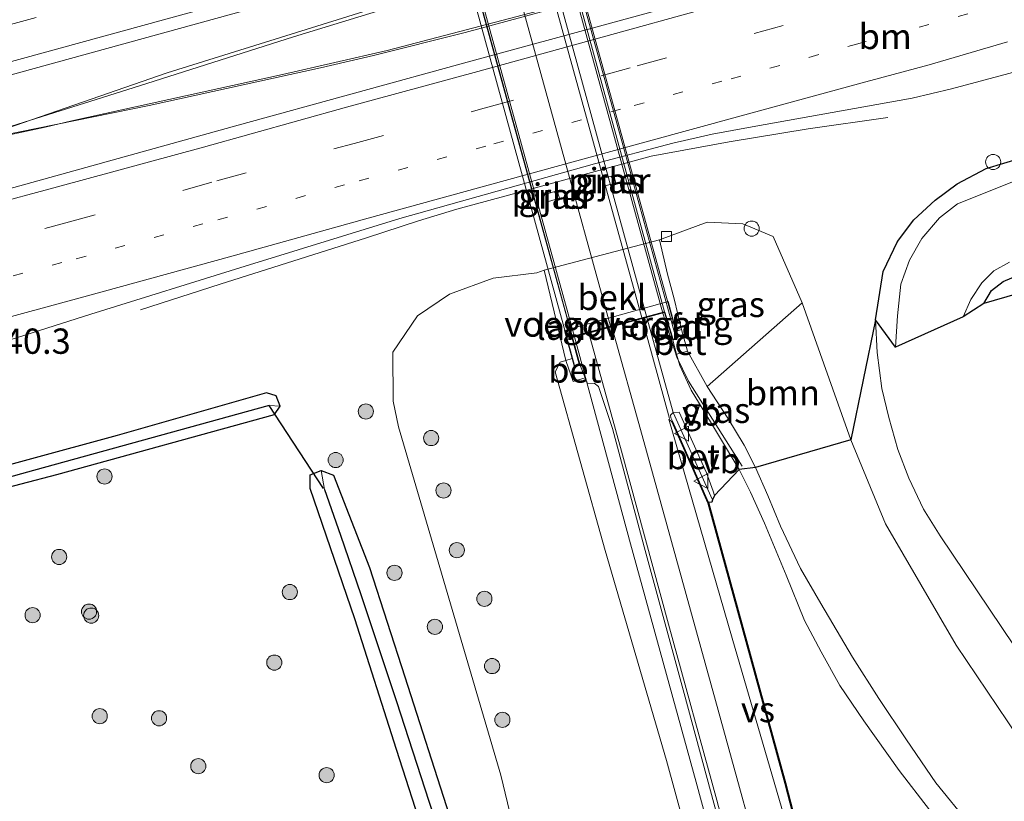
# Model space of a CAD drawing. Units: metres. Extents: x 179999 to 190006, y 550000 to 556250.
# Drawn here: x 187434 to 187531, y 553022 to 553100 of the extents above; entities that cross this region are included whole.
import ezdxf
from ezdxf.enums import TextEntityAlignment as Align

# ---------------------------------------------------------------- set-up
doc = ezdxf.new("R2010")
doc.units = ezdxf.units.M
doc.linetypes.add('VW-1-3_STREEP', pattern=[4, 1, -3])
doc.linetypes.add('VW-3-9_STREEP', pattern=[12, 3, -9])
doc.layers.get('0').update_dxf_attribs({"lineweight": 25})
for name, color, linetype, lineweight in [('B-ME-AL-OVERIG-S-B1', 7, 'Continuous', 18), ('B-ME-AM-KILOMETR-S-B1', 7, 'Continuous', 18), ('B-ME-BV-GELEIDECONSTRUCTIE-GELEIDERAIL-L-B1', 213, 'BV-GELEIDERAIL', 18), ('B-ME-BV-GELEIDECONSTRUCTIE-GELEIDERAIL-L-B2', 213, 'BV-GELEIDERAIL', 18), ('B-ME-GR-BOOM-GV-B6', 93, 'Continuous', 18), ('B-ME-GR-BOOM-S-B1', 93, 'Continuous', 18), ('B-ME-GW-INSTEEKWATERGANG-L-B1', 10, 'Continuous', 25), ('B-ME-GW-KRUINLIJN-L-B1', 93, 'Continuous', 18), ('B-ME-GW-TEENLIJN-L-B1', 93, 'Continuous', 18), ('B-ME-GW-WATERGANG-GREPPEL-L-B1', 10, 'Continuous', 25), ('B-ME-IE-GRASLAND-GV-B6', 93, 'Continuous', 18), ('B-ME-IE-GRONDWERKLIJN-GROND_INGERICHT-GV-B6', 253, 'Continuous', 18), ('B-ME-IE-TERMINAL-L-B1', 8, 'Continuous', 18), ('B-ME-KG-KADASTRAAL-OPNAMEDTMGRENS-L-B1', 10, 'Continuous', 25), ('B-ME-KW-DUIKER-L-B1', 10, 'Continuous', 25), ('B-ME-KW-LANDHOOFD-GV-B6', 173, 'Continuous', 18), ('B-ME-KW-LEUNING-L-B2', 8, 'Continuous', 18), ('B-ME-KW-PIJLER-GV-B6', 173, 'Continuous', 18), ('B-ME-KW-VIADUCT-GV-B7', 173, 'Continuous', 18), ('B-ME-KW-VOEGOVERGANG-L-B2', 8, 'Continuous', 18), ('B-ME-OB-BEKLEDING-GV-B6', 253, 'Continuous', 18), ('B-ME-OG-WATER-GV-B6', 153, 'Continuous', 18), ('B-ME-VH-VERH_SOORT-BETON-OVERIG-GV-B6', 8, 'IE-TERREINAFSCHEIDING-NATUURLIJK-HOUTWAL', 18), ('B-ME-VH-VERH_SOORT-BITUMEN-GV-B6', 8, 'IE-TERREINAFSCHEIDING-NATUURLIJK-HOUTWAL', 18), ('B-ME-VH-VERH_SOORT-BITUMEN-GV-B7', 8, 'IE-TERREINAFSCHEIDING-NATUURLIJK-HOUTWAL', 18), ('B-ME-VV-KOLK-S-B1', 8, 'Continuous', 18), ('B-ME-VW-MARKERING-13STREEP-045-L-B1', 255, 'VW-1-3_STREEP', 18), ('B-ME-VW-MARKERING-39STREEP-015-L-B1', 255, 'VW-3-9_STREEP', 18), ('B-ME-VW-MARKERING-STREEP-015-L-B1', 7, 'Continuous', 18), ('B-ME-VW-MARKERING-STREEP-015-L-B2', 7, 'Continuous', 18), ('B-ME-VW-MARKERING-VERDRIJFSTRP-GV-B6', 7, 'Continuous', 18), ('B-ME-VW-MEUBILAIR_WEGMEUBILAIR-VERKEERSBORD-S-B1', 8, 'Continuous', 18)]:
    doc.layers.add(name, color=color, linetype=linetype, lineweight=lineweight)
doc.styles.add('NLCS-ISO', font='NLCS-ISO.TTF')
doc.linetypes.add('BV-GELEIDERAIL', pattern='A,10,-3,[108,NLCS.SHX,S=1,R=0,X=0,Y=0],-3', length=16)
doc.linetypes.add('IE-TERREINAFSCHEIDING-NATUURLIJK-HOUTWAL', pattern='A,7,-1.5,[67,NLCS.SHX,S=0.75,R=45,X=0,Y=0],-1.5,7,-1.5,[70,NLCS.SHX,S=0.75,R=0,X=0,Y=0],-1.5', length=20)

# ---------------------------------------------------------------- blocks, each defined once
blk = doc.blocks.new('verkeersbord')
for p, q in [((0, 0.75), (-0.75, -0.625)), ((0.75, -0.625), (0, 0.75)), ((-0.75, -0.625), (0.75, -0.625))]:
    blk.add_line(p, q)
blk = doc.blocks.new('dtb')
blk.add_circle((0, 0), 0.75)
blk = doc.blocks.new('boom')
blk.add_hatch(color=256).paths.add_polyline_path([(-0.75, 0, 1), (0.75, 0, 1)])
blk.add_circle((0, 0), 0.75)
blk = doc.blocks.new('kolk')
blk.add_lwpolyline([(-0.5, -0.5), (0.5, -0.5), (0.5, 0.5), (-0.5, 0.5)], close=True)

msp = doc.modelspace()

# ---------------------------------------------------------------- linework, layer by layer
at = {"layer": 'B-ME-BV-GELEIDECONSTRUCTIE-GELEIDERAIL-L-B1'}
for points in [[(187428.0515, 553087.45, 0.4825), (187448.165, 553094.399, 0.527), (187466.031, 553099.988, 0.517), (187473.629, 553102.406, 0.53), (187477.722, 553103.561, 0.5), (187488.919, 553106.702, 0.45), (187495.969, 553108.523, 0.547), (187522.08, 553114.546, 0.55), (187540.177, 553118.592, 0.583), (187576.139, 553128.511, 0.577), (187618.545, 553140.164, 0.647), (187660.916, 553151.728, 0.667), (187706.038, 553163.983, 0.667), (187747.057, 553175.312, 0.72)], [(187428.0515, 553087.45, 0.4825), (187446.384, 553091.172, 0.537), (187463.324, 553094.921, 0.537), (187468.568, 553096.117, 0.553), (187477.638, 553098.401, 0.48), (187490.425, 553101.892, 0.423), (187495.999, 553103.556, 0.527), (187517.484, 553110.461, 0.553), (187540.366, 553117.908, 0.583), (187576.327, 553127.826, 0.577), (187618.733, 553139.479, 0.647), (187661.103, 553151.043, 0.667), (187706.226, 553163.298, 0.667), (187747.202, 553174.616, 0.72)], [(187424.4002, 553086.5246, 0.486), (187432.144, 553088.943, 0.46), (187445.411, 553093.122, 0.53), (187460.66, 553097.976, 0.52), (187473.377, 553101.9, 0.51), (187493.844, 553107.616, 0.5), (187509.408, 553111.245, 0.51), (187527.547, 553115.363, 0.502), (187540.374, 553118.0935, 0.48)], [(187533.085, 553115.523, 0.473), (187520.89, 553111.711, 0.541), (187508.192, 553107.646, 0.519), (187498.033, 553104.368, 0.505), (187490.461, 553102.047, 0.558), (187469.934, 553096.636, 0.491), (187459.566, 553094.253, 0.515), (187438.713, 553089.668, 0.521), (187436.092, 553089.039, 0.486), (187424.4002, 553086.5246, 0.486), (187401.931, 553080.355, 0.5019), (187381.873, 553074.793, 0.5124), (187376.5266, 553073.3105, 0.5152)], [(187453.402, 553073.519, 0.158), (187467.895, 553078.099, 0.174), (187473.017, 553079.783, 0.167), (187476.809, 553080.924, 0.16), (187483.157, 553082.647, 0.211), (187496.041, 553086.163, 0.226), (187503.776, 553087.596, 0.157), (187511.567, 553088.876, 0.164), (187519.46, 553090.001, 0.128)], [(187495.627, 553070.219, 5.035), (187498.235, 553060.816, 5.092), (187502.106, 553052.166, 5.175)], [(187505.056, 553055.498, 5.03), (187499.737, 553063.896, 5.135), (187498.595, 553066.269, 5.136), (187497.202, 553070.642, 5.136)], [(187502.725, 553015.953, 5.387), (187500.506, 553024.234, 5.547), (187494.012, 553047.817, 5.827), (187488.465, 553068.293, 5.95)]]:
    msp.add_polyline3d(points, dxfattribs=at)
at = {"layer": 'B-ME-BV-GELEIDECONSTRUCTIE-GELEIDERAIL-L-B2'}
for p, q in [((187478.911, 553137.17, 5.977), (187497.202, 553070.642, 5.99)), ((187495.627, 553070.219, 5.035), (187477.371, 553136.747, 5.109)), ((187488.465, 553068.293, 5.95), (187470.146, 553134.763, 5.93))]:
    msp.add_line(p, q, dxfattribs=at)
at = {"layer": 'B-ME-GR-BOOM-GV-B6'}
msp.add_polyline3d([(187501.592, 553063.376, 5.106), (187510.979, 553071.67, -0.97), (187515.794, 553058.113, -1.674), (187506.383, 553055.385, 4.972), (187505.262, 553057.569, 5.034), (187503.635, 553060.258, 5.079), (187501.592, 553063.376, 5.106)], dxfattribs=at)
at = {"layer": 'B-ME-GW-INSTEEKWATERGANG-L-B1'}
for points in [[(187518.228, 553069.989, -1.439), (187518.984, 553074.761, -1.484), (187520.408, 553077.733, -1.45), (187522.037, 553079.873, -1.419), (187524.147, 553081.802, -1.38), (187526.308, 553083.421, -1.267), (187529.194, 553084.963, -1.148), (187534.445, 553086.524, -1.013), (187544.022, 553089.286, -1.147), (187557.438, 553093.019, -1.203), (187569.079, 553096.227, -1.187), (187581.745, 553099.46, -1.203), (187596.102, 553103.498, -1.27), (187604.008, 553105.475, -1.307), (187610.669, 553107.12, -1.46), (187617.715, 553109.514, -1.36), (187631.266, 553114.178, -1.353), (187643.988, 553118.676, -1.4), (187657.364, 553123.383, -1.427), (187674.755, 553128.772, -1.33), (187693.409, 553133.964, -1.29), (187715.502, 553140.031, -1.193), (187738.587, 553146.276, -1.163), (187752.32, 553150.031, -1.197)], [(187528.97, 553071.579, -1.627), (187529.719, 553072.866, -1.617), (187530.887, 553073.771, -1.617), (187532.591, 553074.508, -1.617), (187537.703, 553075.95, -1.573), (187554.371, 553080.28, -1.446), (187572.611, 553085.437, -1.427), (187594.285, 553091.206, -1.505), (187604.531, 553094.118, -1.513), (187626.405, 553100.98, -1.651), (187650.025, 553108.647, -1.786), (187667.62, 553114.636, -1.844), (187670.214, 553114.674, -1.844), (187671.661, 553115.91, -1.467), (187676.877, 553117.598, -1.662), (187698.985, 553123.505, -1.661), (187719.685, 553129.116, -1.624), (187743.082, 553135.041, -1.52), (187750.032, 553137.752, -1.37), (187754.671, 553138.738, -1.396)], [(187381.375, 553039.476, -1.35), (187397.567, 553044.041, -1.207), (187419.579, 553050.044, -1.233), (187437.245, 553054.689, -1.22), (187458.784, 553060.628, -1.113), (187459.354, 553061.453, -1.073), (187458.953, 553062.466, -1.083), (187457.975, 553062.768, -1.093), (187443.22, 553058.55, -1.113), (187425.855, 553053.827, -1.177), (187412.061, 553050.107, -1.183), (187396.819, 553046.074, -1.11), (187387.773, 553043.794, -1.133), (187380.863, 553041.813, -1.162)], [(187476.441, 553010.054, -0.99), (187470.835, 553027.478, -1.057), (187466.721, 553040.409, -1.123), (187462.294, 553053.29, -1.15), (187462.297, 553054.627, -1.107), (187463.401, 553055.071, -1.017), (187464.622, 553054.616, -1.013), (187468.192, 553045.485, -0.993), (187471.674, 553034.654, -0.967), (187476.072, 553021.005, -0.957)]]:
    msp.add_polyline3d(points, dxfattribs=at)
at = {"layer": 'B-ME-GW-KRUINLIJN-L-B1'}
msp.add_line((187499.036, 553069.037, 5.163), (187498.531, 553068.863, 5.163), dxfattribs=at)
for points in [[(187488.214, 553066.169, 4.997), (187487.605, 553065.948, 4.997), (187487.04, 553065.776, 4.957), (187486.561, 553064.841, 4.903), (187491.485, 553047.173, 4.773), (187497.555, 553026.371, 4.663), (187501.751, 553011.067, 4.48), (187502.955, 553005.916, 4.367), (187503.432, 553001.437, 4.31), (187503.224, 552997.619, 4.187), (187502.097, 552993.4, 4.023), (187500.464, 552990.259, 3.927), (187497.311, 552987.521, 3.803), (187493.346, 552985.668, 3.51), (187488.719, 552984.182, 3.45), (187470.305, 552979.801, 3.503), (187445.565, 552973.565, 3.217), (187418.998, 552967.205, 2.97), (187399.99, 552962.735, 2.504)], [(187506.383, 553055.385, 4.972), (187505.262, 553057.569, 5.034), (187503.635, 553060.258, 5.079), (187501.592, 553063.376, 5.106), (187499.653, 553066.883, 5.163)]]:
    msp.add_polyline3d(points, dxfattribs=at)
at = {"layer": 'B-ME-GW-TEENLIJN-L-B1'}
for points in [[(187515.794, 553058.113, -1.674), (187510.979, 553071.67, -0.97), (187508.129, 553078.229, -0.796), (187505.127, 553079.475, -0.776), (187501.592, 553079.632, -0.806), (187496.855, 553077.887, -0.846)], [(187485.456, 553074.878, -0.756), (187484.733, 553074.64, -0.736), (187480.427, 553074.089, -0.686), (187476.079, 553072.512, -0.756), (187472.925, 553070.359, -0.766), (187470.481, 553066.771, -0.786), (187470.509, 553061.929, -0.747), (187471.061, 553059.377, -0.76), (187481.189, 553024.937, -0.597), (187485.322, 553007.693, -0.603), (187485.277, 553003.866, -0.587), (187484.188, 552999.992, -0.527), (187481.434, 552996.877, -0.53), (187475.808, 552993.822, -0.55), (187467.444, 552991.15, -0.637), (187449.512, 552986.421, -0.597), (187434.863, 552981.965, -0.59), (187418.146, 552976.819, -0.46), (187397.872, 552971.492, -0.485)]]:
    msp.add_polyline3d(points, dxfattribs=at)
at = {"layer": 'B-ME-GW-WATERGANG-GREPPEL-L-B1'}
for points in [[(187458.257, 553061.507, -1.613), (187434.937, 553055.062, -1.683), (187417.503, 553050.239, -1.933), (187397.563, 553044.894, -1.813), (187383.363, 553040.917, -1.823), (187381.218, 553040.345, -1.816)], [(187463.721, 553053.204, -1.46), (187465.301, 553048.677, -1.503), (187467.326, 553042.79, -1.457), (187470.843, 553032.226, -1.44), (187474.039, 553022.343, -1.403), (187477.959, 553010.584, -1.323), (187478.511, 553008.437, -1.287), (187478.308, 553006.145, -1.33), (187477.275, 553003.768, -1.423), (187475.612, 553001.978, -1.403), (187473.7, 553000.951, -1.477), (187466.377, 552998.725, -1.567), (187452.999, 552995.026, -1.663), (187435.048, 552989.791, -1.703), (187416.372, 552984.567, -1.623), (187400.28, 552980.159, -1.69), (187396.068, 552978.95, -1.745)]]:
    msp.add_polyline3d(points, dxfattribs=at)
at = {"layer": 'B-ME-IE-GRASLAND-GV-B6'}
for points in [[(187533.261, 553110.633, -0.198), (187525.503, 553108.501, -0.205), (187501.355, 553101.898, -0.213), (187478.206, 553095.562, -0.212), (187455.177, 553089.239, -0.175), (187428.194, 553081.762, -0.186), (187401.198, 553074.329, -0.184), (187399.655, 553073.927, -0.178), (187399.426, 553073.947, -0.173), (187398.181, 553076.882, -0.118), (187397.799, 553078.023, -0.101), (187396.491, 553081.926, -0.098), (187396.714, 553083.177, -0.129), (187397.297, 553084.415, -0.149), (187398.25, 553084.754, -0.171), (187402.094, 553085.86, -0.171), (187429.108, 553093.23, -0.164), (187463.77, 553102.779, -0.157), (187490.785, 553110.14, -0.151), (187522.58, 553118.866, -0.143), (187541.955, 553124.188, -0.136)], [(187425.335, 553065.696, -0.478), (187440.601, 553070.528, -0.464), (187455.884, 553075.292, -0.437), (187471.178, 553080.019, -0.443), (187490.435, 553085.422, -0.444), (187498.19, 553087.454, -0.446), (187502.095, 553088.345, -0.455), (187506.049, 553089.062, -0.467), (187513.961, 553090.483, -0.466), (187521.867, 553091.923, -0.493), (187525.767, 553092.828, -0.5), (187548.929, 553099.038, -0.494)], [(187520.226, 553067.259, -2.427), (187518.228, 553069.989, -1.439), (187518.984, 553074.761, -1.484), (187520.408, 553077.733, -1.45), (187522.037, 553079.873, -1.419), (187524.147, 553081.802, -1.38), (187526.308, 553083.421, -1.267), (187529.194, 553084.963, -1.148), (187534.445, 553086.524, -1.013)], [(187534.445, 553086.524, -1.013), (187529.194, 553084.963, -1.148), (187526.308, 553083.421, -1.267), (187524.147, 553081.802, -1.38), (187522.037, 553079.873, -1.419), (187520.408, 553077.733, -1.45), (187518.984, 553074.761, -1.484), (187518.228, 553069.989, -1.439), (187518.397, 553066.733, -1.454), (187518.876, 553063.2, -1.503), (187519.563, 553060.302, -1.52), (187520.466, 553057.16, -1.528), (187521.525, 553054.3, -1.539), (187522.974, 553051.245, -1.676), (187524.633, 553048.601, -1.822), (187536.857, 553030.455, -2.094)], [(187536.031, 553085.327, -2.427), (187526.34, 553081.455, -2.427), (187524.558, 553080.076, -2.427), (187522.826, 553078.029, -2.427), (187521.595, 553075.887, -2.427), (187520.746, 553073.515, -2.427), (187520.408, 553070.36, -2.427), (187520.226, 553067.259, -2.427)], [(187491.249, 553083.977, -0.706), (187491.463, 553083.228, -0.656), (187492.549, 553083.502, -0.656), (187492.364, 553084.26, -0.656), (187491.249, 553083.977, -0.706)], [(187486.967, 553082.004, -0.596), (187486.743, 553082.751, -0.596), (187485.622, 553082.415, -0.566), (187485.895, 553081.681, -0.596), (187486.967, 553082.004, -0.596)], [(187536.436, 553022.616, -1.679), (187526.218, 553037.802, -1.675), (187519.239, 553049.79, -1.679), (187515.794, 553058.113, -1.674), (187510.979, 553071.67, -0.97), (187508.129, 553078.229, -0.796), (187505.127, 553079.475, -0.776), (187501.592, 553079.632, -0.806), (187496.855, 553077.887, -0.846), (187485.456, 553074.878, -0.756), (187484.733, 553074.64, -0.736), (187480.427, 553074.089, -0.686), (187476.079, 553072.512, -0.756), (187472.925, 553070.359, -0.766), (187470.481, 553066.771, -0.786), (187470.509, 553061.929, -0.747), (187471.061, 553059.377, -0.76), (187481.189, 553024.937, -0.597), (187485.322, 553007.693, -0.603)], [(187496.855, 553077.887, -0.846), (187501.592, 553079.632, -0.806), (187505.127, 553079.475, -0.776), (187508.129, 553078.229, -0.796), (187510.979, 553071.67, -0.97), (187501.592, 553063.376, 5.106), (187499.653, 553066.883, 5.163), (187499.036, 553069.037, 5.163), (187498.314, 553072.058, 3.1275), (187497.667, 553074.481, 1.4692), (187496.855, 553077.887, -0.846)], [(187485.322, 553007.693, -0.603), (187481.189, 553024.937, -0.597), (187471.061, 553059.377, -0.76), (187470.509, 553061.929, -0.747), (187470.481, 553066.771, -0.786), (187472.925, 553070.359, -0.766), (187476.079, 553072.512, -0.756), (187480.427, 553074.089, -0.686), (187484.733, 553074.64, -0.736), (187485.456, 553074.878, -0.756), (187487.605, 553065.948, 4.997)], [(187532.591, 553074.508, -1.617), (187530.887, 553073.771, -1.617), (187529.719, 553072.866, -1.617), (187528.97, 553071.579, -1.627), (187526.914, 553070.271, -2.427), (187527.658, 553071.98, -2.427), (187528.767, 553073.654, -2.427), (187529.949, 553074.811, -2.427), (187531.493, 553075.694, -2.427)], [(187506.383, 553055.385, 4.972), (187504.741, 553055.167, 4.994), (187503.308, 553057.586, 5.053), (187502.025, 553059.715, 5.089), (187499.996, 553063.024, 5.115), (187498.891, 553065.447, 5.163), (187498.558, 553066.585, 5.163), (187499.653, 553066.883, 5.163), (187501.592, 553063.376, 5.106), (187503.635, 553060.258, 5.079), (187505.262, 553057.569, 5.034), (187506.383, 553055.385, 4.972)], [(187504.741, 553055.167, 4.994), (187503.308, 553057.586, 5.053), (187502.025, 553059.715, 5.089), (187499.996, 553063.024, 5.115), (187498.891, 553065.447, 5.163), (187498.558, 553066.585, 5.163), (187499.653, 553066.883, 5.163), (187501.592, 553063.376, 5.106), (187503.635, 553060.258, 5.079), (187505.262, 553057.569, 5.034), (187506.383, 553055.385, 4.972), (187504.741, 553055.167, 4.994)], [(187529.587, 553013.724, 3.419), (187520.577, 553025.4, 3.914), (187517.083, 553030.312, 4.267), (187514.699, 553033.812, 4.46), (187512.852, 553037.136, 4.624), (187511.205, 553040.216, 4.737), (187509.398, 553044.709, 4.826), (187507.275, 553049.848, 4.914), (187505.876, 553052.942, 4.951), (187504.741, 553055.167, 4.994), (187503.308, 553057.586, 5.053), (187502.025, 553059.715, 5.089), (187499.996, 553063.024, 5.115), (187498.891, 553065.447, 5.163), (187498.558, 553066.585, 5.163), (187499.653, 553066.883, 5.163), (187501.592, 553063.376, 5.106), (187503.635, 553060.258, 5.079), (187505.262, 553057.569, 5.034), (187506.383, 553055.385, 4.972), (187507.603, 553052.591, 4.94), (187508.853, 553049.574, 4.857), (187510.818, 553045.385, 4.783), (187512.831, 553041.92, 4.652), (187515.954, 553036.62, 4.442), (187518.572, 553032.516, 4.232), (187521.303, 553028.42, 4.112), (187524.213, 553024.174, 3.914), (187527.531, 553020.097, 3.665)], [(187501.751, 553011.067, 4.48), (187497.555, 553026.371, 4.663), (187491.485, 553047.173, 4.773), (187486.561, 553064.841, 4.903), (187487.04, 553065.776, 4.957), (187487.605, 553065.948, 4.997)], [(187487.605, 553065.948, 4.997), (187487.04, 553065.776, 4.957), (187486.561, 553064.841, 4.903), (187491.485, 553047.173, 4.773), (187497.555, 553026.371, 4.663), (187501.751, 553011.067, 4.48)], [(187487.605, 553065.948, 4.997), (187488.315, 553063.887, 5.063), (187489.503, 553064.255, 5.097), (187489.735, 553063.666, 5.11), (187490.409, 553063.712, 5.153), (187490.827, 553063.387, 5.207), (187492.22, 553059.23, 5.21), (187495.37, 553047.507, 5.097), (187499.312, 553033.01, 4.88), (187502.691, 553020.59, 4.72)], [(187380.863, 553041.813, -1.162), (187387.773, 553043.794, -1.133), (187396.819, 553046.074, -1.11), (187412.061, 553050.107, -1.183), (187425.855, 553053.827, -1.177), (187443.22, 553058.55, -1.113), (187457.975, 553062.768, -1.093), (187458.953, 553062.466, -1.083), (187459.354, 553061.453, -1.073), (187458.257, 553061.507, -1.613), (187434.937, 553055.062, -1.683), (187417.503, 553050.239, -1.933), (187397.563, 553044.894, -1.813), (187383.363, 553040.917, -1.823), (187381.218, 553040.345, -1.816), (187380.863, 553041.813, -1.162)], [(187419.579, 553050.044, -1.233), (187437.245, 553054.689, -1.22), (187458.784, 553060.628, -1.113), (187459.354, 553061.453, -1.073), (187458.953, 553062.466, -1.083), (187457.975, 553062.768, -1.093), (187443.22, 553058.55, -1.113), (187425.855, 553053.827, -1.177)], [(187381.375, 553039.476, -1.35), (187381.218, 553040.345, -1.816), (187383.363, 553040.917, -1.823), (187397.563, 553044.894, -1.813), (187417.503, 553050.239, -1.933), (187434.937, 553055.062, -1.683), (187458.257, 553061.507, -1.613), (187459.354, 553061.453, -1.073), (187458.784, 553060.628, -1.113), (187437.245, 553054.689, -1.22), (187419.579, 553050.044, -1.233), (187397.567, 553044.041, -1.207), (187381.375, 553039.476, -1.35)], [(187476.441, 553010.054, -0.99), (187470.835, 553027.478, -1.057), (187466.721, 553040.409, -1.123), (187462.294, 553053.29, -1.15), (187462.297, 553054.627, -1.107), (187463.401, 553055.071, -1.017)], [(187476.072, 553021.005, -0.957), (187471.674, 553034.654, -0.967), (187468.192, 553045.485, -0.993), (187464.622, 553054.616, -1.013), (187463.401, 553055.071, -1.017), (187462.297, 553054.627, -1.107), (187462.294, 553053.29, -1.15), (187466.721, 553040.409, -1.123), (187470.835, 553027.478, -1.057), (187476.441, 553010.054, -0.99)], [(187463.401, 553055.071, -1.017), (187463.721, 553053.204, -1.46), (187465.301, 553048.677, -1.503), (187467.326, 553042.79, -1.457), (187470.843, 553032.226, -1.44), (187474.039, 553022.343, -1.403)], [(187474.039, 553022.343, -1.403), (187470.843, 553032.226, -1.44), (187467.326, 553042.79, -1.457), (187465.301, 553048.677, -1.503), (187463.721, 553053.204, -1.46), (187463.401, 553055.071, -1.017), (187464.622, 553054.616, -1.013), (187468.192, 553045.485, -0.993), (187471.674, 553034.654, -0.967), (187476.072, 553021.005, -0.957)]]:
    msp.add_polyline3d(points, dxfattribs=at)
at = {"layer": 'B-ME-IE-GRONDWERKLIJN-GROND_INGERICHT-GV-B6'}
msp.add_polyline3d([(187604.531, 553094.118, -1.513), (187604.6878, 553093.5614, -1.4709), (187528.97, 553071.579, -1.627), (187529.719, 553072.866, -1.617), (187530.887, 553073.771, -1.617), (187532.591, 553074.508, -1.617), (187537.703, 553075.95, -1.573), (187554.371, 553080.28, -1.446), (187572.611, 553085.437, -1.427), (187594.285, 553091.206, -1.505), (187604.531, 553094.118, -1.513)], dxfattribs=at)
at = {"layer": 'B-ME-IE-TERMINAL-L-B1'}
msp.add_line((187445.525, 553070.975, 0.205), (187453.402, 553073.519, 0.158), dxfattribs=at)
at = {"layer": 'B-ME-KG-KADASTRAAL-OPNAMEDTMGRENS-L-B1'}
msp.add_polyline3d([(187604.6878, 553093.5614, -1.4709), (187528.97, 553071.579, -1.627), (187526.914, 553070.271, -2.427), (187520.226, 553067.259, -2.427), (187518.228, 553069.989, -1.439), (187515.794, 553058.113, -1.674), (187506.383, 553055.385, 4.972), (187504.741, 553055.167, 4.994), (187502.313, 553052.611, 5.018), (187502.106, 553052.166, 5.018), (187502.049, 553051.924, 5.02), (187501.705, 553051.919, 5.045), (187509.329, 553024.168, 4.765), (187514.618, 553003.763, 4.336)], dxfattribs=at)
at = {"layer": 'B-ME-KW-DUIKER-L-B1'}
msp.add_line((187463.624, 553053.299, -1.42), (187458.257, 553061.507, -1.613), dxfattribs=at)
at = {"layer": 'B-ME-KW-LANDHOOFD-GV-B6'}
msp.add_polyline3d([(187488.991, 553065.556, 5.283), (187488.422, 553065.411, 5.283), (187488.214, 553066.169, 4.997), (187487.458, 553068.925, 3.994), (187497.725, 553071.783, 4.014), (187498.531, 553068.863, 5.163), (187498.716, 553068.194, 5.277), (187498.19, 553067.979, 5.277), (187497.375, 553070.689, 5.277), (187488.272, 553068.241, 5.173), (187488.991, 553065.556, 5.283)], dxfattribs=at)
at = {"layer": 'B-ME-KW-LEUNING-L-B2'}
for points in [[(187498.4786, 553068.223, 5.3414), (187493.3945, 553086.7105, 5.4357), (187488.5415, 553104.3576, 5.4608), (187482.7664, 553125.3578, 5.4188), (187478.8144, 553139.7283, 5.3498)], [(187489.0052, 553065.5907, 5.3527), (187484.9678, 553080.2939, 5.4266), (187481.3765, 553093.3721, 5.4627), (187478.2525, 553104.7488, 5.4582), (187475.2927, 553115.5278, 5.4366), (187471.5422, 553129.1861, 5.3855), (187469.3654, 553137.1131, 5.3499)]]:
    msp.add_polyline3d(points, dxfattribs=at)
at = {"layer": 'B-ME-KW-PIJLER-GV-B6'}
for points in [[(187491.249, 553083.977, -0.706), (187492.364, 553084.26, -0.656), (187492.549, 553083.502, -0.656), (187491.463, 553083.228, -0.656), (187491.249, 553083.977, -0.706)], [(187486.967, 553082.004, -0.596), (187485.895, 553081.681, -0.596), (187485.622, 553082.415, -0.566), (187486.743, 553082.751, -0.596), (187486.967, 553082.004, -0.596)]]:
    msp.add_polyline3d(points, dxfattribs=at)
at = {"layer": 'B-ME-KW-VIADUCT-GV-B7'}
msp.add_polyline3d([(187478.979, 553139.499, 5.193), (187498.483, 553068.85, 5.163), (187498.656, 553068.223, 5.277), (187498.222, 553068.046, 5.277), (187497.409, 553070.75, 5.277), (187497.189, 553070.69, 5.2715), (187495.933, 553070.353, 5.24), (187492.889, 553069.534, 5.25), (187489.856, 553068.719, 5.267), (187488.452, 553068.341, 5.1868), (187488.211, 553068.276, 5.173), (187488.93, 553065.592, 5.283), (187488.457, 553065.472, 5.283), (187488.262, 553066.182, 4.997), (187468.947, 553136.562, 5.173)], dxfattribs=at)
at = {"layer": 'B-ME-KW-VOEGOVERGANG-L-B2'}
msp.add_line((187488.245, 553068.338, 5.173), (187497.349, 553070.783, 5.277), dxfattribs=at)
at = {"layer": 'B-ME-OB-BEKLEDING-GV-B6'}
msp.add_polyline3d([(187487.605, 553065.948, 4.997), (187485.456, 553074.878, -0.756), (187496.855, 553077.887, -0.846), (187497.667, 553074.481, 1.4692), (187498.314, 553072.058, 3.1275), (187499.036, 553069.037, 5.163), (187498.531, 553068.863, 5.163), (187497.725, 553071.783, 4.014), (187487.458, 553068.925, 3.994), (187488.214, 553066.169, 4.997), (187487.605, 553065.948, 4.997)], dxfattribs=at)
at = {"layer": 'B-ME-OG-WATER-GV-B6'}
msp.add_polyline3d([(187531.493, 553075.694, -2.427), (187529.949, 553074.811, -2.427), (187528.767, 553073.654, -2.427), (187527.658, 553071.98, -2.427), (187526.914, 553070.271, -2.427), (187520.226, 553067.259, -2.427), (187520.408, 553070.36, -2.427), (187520.746, 553073.515, -2.427), (187521.595, 553075.887, -2.427), (187522.826, 553078.029, -2.427), (187524.558, 553080.076, -2.427), (187526.34, 553081.455, -2.427), (187536.031, 553085.327, -2.427)], dxfattribs=at)
at = {"layer": 'B-ME-VH-VERH_SOORT-BETON-OVERIG-GV-B6'}
for points in [[(187498.19, 553067.979, 5.277), (187498.716, 553068.194, 5.277), (187498.531, 553068.863, 5.163), (187499.036, 553069.037, 5.163), (187499.653, 553066.883, 5.163), (187498.558, 553066.585, 5.163), (187498.19, 553067.979, 5.277)], [(187487.605, 553065.948, 4.997), (187488.214, 553066.169, 4.997), (187488.422, 553065.411, 5.283), (187488.991, 553065.556, 5.283), (187489.503, 553064.255, 5.097), (187488.315, 553063.887, 5.063), (187487.605, 553065.948, 4.997)], [(187501.705, 553051.919, 5.045), (187498.147, 553059.947, 5.092), (187497.995, 553060.279, 5.092), (187497.973, 553060.532, 5.092), (187498.235, 553060.816, 5.092), (187498.8, 553060.855, 5.063), (187501.515, 553054.846, 5.015), (187502.176, 553053.04, 5.015), (187502.313, 553052.611, 5.018), (187502.106, 553052.166, 5.018), (187502.049, 553051.924, 5.02), (187501.705, 553051.919, 5.045)]]:
    msp.add_polyline3d(points, dxfattribs=at)
at = {"layer": 'B-ME-VH-VERH_SOORT-BITUMEN-GV-B6'}
for points in [[(187541.955, 553124.188, -0.136), (187522.58, 553118.866, -0.143), (187490.785, 553110.14, -0.151), (187463.77, 553102.779, -0.157), (187429.108, 553093.23, -0.164), (187402.094, 553085.86, -0.171), (187397.297, 553084.415, -0.149), (187396.714, 553083.177, -0.129), (187396.491, 553081.926, -0.098), (187397.799, 553078.023, -0.101), (187398.181, 553076.882, -0.118), (187399.426, 553073.947, -0.173), (187399.655, 553073.927, -0.178), (187401.198, 553074.329, -0.184), (187428.194, 553081.762, -0.186), (187455.177, 553089.239, -0.175), (187478.206, 553095.562, -0.212), (187501.355, 553101.898, -0.213), (187525.503, 553108.501, -0.205), (187533.261, 553110.633, -0.198)], [(187548.929, 553099.038, -0.494), (187525.767, 553092.828, -0.5), (187521.867, 553091.923, -0.493), (187513.961, 553090.483, -0.466), (187506.049, 553089.062, -0.467), (187502.095, 553088.345, -0.455), (187498.19, 553087.454, -0.446), (187490.435, 553085.422, -0.444), (187471.178, 553080.019, -0.443), (187455.884, 553075.292, -0.437), (187440.601, 553070.528, -0.464), (187425.335, 553065.696, -0.478), (187406.189, 553059.964, -0.493), (187382.19, 553053.347, -0.484), (187370.918, 553093.211, -0.51)], [(187502.691, 553020.59, 4.72), (187499.312, 553033.01, 4.88), (187495.37, 553047.507, 5.097), (187492.22, 553059.23, 5.21), (187490.827, 553063.387, 5.207), (187490.409, 553063.712, 5.153), (187489.735, 553063.666, 5.11), (187489.503, 553064.255, 5.097), (187488.991, 553065.556, 5.283), (187488.272, 553068.241, 5.173), (187497.375, 553070.689, 5.277), (187498.19, 553067.979, 5.277), (187498.558, 553066.585, 5.163), (187498.891, 553065.447, 5.163), (187499.996, 553063.024, 5.115), (187502.025, 553059.715, 5.089), (187503.308, 553057.586, 5.053), (187504.741, 553055.167, 4.994), (187502.313, 553052.611, 5.018)], [(187502.313, 553052.611, 5.018), (187502.176, 553053.04, 5.015), (187501.515, 553054.846, 5.015), (187498.8, 553060.855, 5.063), (187498.235, 553060.816, 5.092), (187497.973, 553060.532, 5.092), (187497.995, 553060.279, 5.092), (187498.147, 553059.947, 5.092), (187501.705, 553051.919, 5.045), (187509.329, 553024.168, 4.765), (187514.618, 553003.763, 4.336)]]:
    msp.add_polyline3d(points, dxfattribs=at)
at = {"layer": 'B-ME-VH-VERH_SOORT-BITUMEN-GV-B7'}
msp.add_polyline3d([(187488.245, 553068.338, 5.173), (187469.971, 553134.617, 5.25), (187479.147, 553137.132, 5.277), (187497.349, 553070.783, 5.277), (187488.245, 553068.338, 5.173)], dxfattribs=at)
at = {"layer": 'B-ME-VW-MARKERING-13STREEP-045-L-B1'}
msp.add_polyline3d([(187380.3288, 553059.9079, -0.3437), (187392.7, 553063.306, -0.351), (187402.621, 553066.014, -0.359), (187412.719, 553068.782, -0.365), (187425.209, 553072.208, -0.36), (187439.167, 553076.022, -0.354), (187453.17, 553079.865, -0.354), (187467.15, 553083.733, -0.374), (187480.488, 553087.385, -0.351), (187494.374, 553091.197, -0.38), (187503.945, 553093.835, -0.403), (187516.368, 553097.238, -0.377), (187522.561, 553098.933, -0.386), (187530.361, 553101.063, -0.383), (187543.204, 553104.596, -0.357)], dxfattribs=at)
at = {"layer": 'B-ME-VW-MARKERING-39STREEP-015-L-B1'}
for points in [[(187745.0627, 553184.8952, -0.2173), (187733.264, 553181.664, -0.227), (187712.893, 553176.079, -0.216), (187693.595, 553170.762, -0.219), (187673.887, 553165.381, -0.21), (187652.57, 553159.525, -0.212), (187632.924, 553154.14, -0.204), (187605.826, 553146.736, -0.223), (187588.947, 553142.087, -0.215), (187574.55, 553138.141, -0.193), (187550.568, 553131.538, -0.173), (187525.735, 553124.741, -0.216), (187511.338, 553120.777, -0.231), (187490.029, 553115.019, -0.28), (187470.74, 553109.682, -0.267), (187446.772, 553103.099, -0.247), (187427.043, 553097.649, -0.232), (187406.663, 553092.1, -0.246), (187395.884, 553089.136, -0.24), (187379.918, 553084.777, -0.268), (187373.7529, 553083.0874, -0.2698)], [(187500.31, 553117.795, -0.246), (187495.36, 553116.438, -0.269), (187465.842, 553108.329, -0.25), (187451.865, 553104.513, -0.229), (187427.069, 553097.736, -0.241), (187419.557, 553095.683, -0.219), (187395.855, 553089.19, -0.255), (187395.47, 553089.085, -0.245), (187381.749, 553085.332, -0.268), (187374.704, 553083.405, -0.263)], [(187379.2972, 553063.5443, -0.2754), (187401.447, 553069.663, -0.285), (187424.453, 553075.922, -0.289), (187438.133, 553079.572, -0.277), (187453.068, 553083.716, -0.282), (187466.667, 553087.436, -0.293), (187479.527, 553090.906, -0.286), (187494.66, 553095.102, -0.3), (187515.619, 553100.917, -0.313), (187529.514, 553104.566, -0.289), (187542.179, 553108.24, -0.285)]]:
    msp.add_polyline3d(points, dxfattribs=at)
at = {"layer": 'B-ME-VW-MARKERING-STREEP-015-L-B1'}
msp.add_line((187495.156, 553070.092, 5.087), (187497.852, 553060.207, 5.082), dxfattribs=at)
for points in [[(187745.7968, 553181.3686, -0.1444), (187734.281, 553178.213, -0.147), (187713.526, 553172.547, -0.144), (187694.713, 553167.369, -0.13), (187674.742, 553161.878, -0.132), (187653.943, 553156.183, -0.164), (187633.671, 553150.621, -0.165), (187606.891, 553143.286, -0.158), (187589.672, 553138.556, -0.139), (187575.669, 553134.725, -0.121), (187551.114, 553127.981, -0.098), (187527, 553121.394, -0.157), (187512.221, 553117.316, -0.193), (187490.83, 553111.481, -0.207), (187471.369, 553106.146, -0.222), (187447.794, 553099.653, -0.169), (187427.692, 553094.153, -0.188), (187407.555, 553088.611, -0.185), (187396.781, 553085.662, -0.184), (187380.575, 553081.238, -0.191), (187374.7329, 553079.6331, -0.1942)], [(187378.3241, 553066.9742, -0.2022), (187400.233, 553072.96, -0.206), (187423.092, 553079.318, -0.227), (187437.296, 553083.124, -0.211), (187451.75, 553087.064, -0.208), (187465.899, 553091.023, -0.217), (187478.909, 553094.554, -0.233), (187502.326, 553101.022, -0.243), (187521.306, 553106.237, -0.242), (187541.161, 553111.705, -0.207)], [(187381.3632, 553056.2617, -0.551), (187393.767, 553059.634, -0.435), (187403.603, 553062.344, -0.439), (187413.748, 553065.126, -0.435), (187426.3, 553068.567, -0.437), (187440.284, 553072.339, -0.441), (187454.344, 553076.225, -0.442), (187468.055, 553080.029, -0.451), (187481.607, 553083.751, -0.451), (187495.434, 553087.553, -0.449), (187504.953, 553090.175, -0.459), (187517.273, 553093.516, -0.447), (187523.544, 553095.213, -0.464), (187531.315, 553097.492, -0.455)], [(187492.154, 553069.285, 5.217), (187495.17, 553058.52, 5.21), (187502.397, 553032.307, 4.965), (187508.041, 553011.86, 4.647), (187513.218, 552993.3, 4.307)], [(187489.869, 553068.671, 5.267), (187493.115, 553056.971, 5.193), (187497.766, 553039.867, 5.01), (187502.547, 553022.444, 4.743), (187506.498, 553007.338, 4.547), (187507.017, 553005.38, 4.513), (187507.567, 553002.756, 4.433), (187507.836, 552999.705, 4.397), (187507.3591, 552995.2595, 4.2237)]]:
    msp.add_polyline3d(points, dxfattribs=at)
at = {"layer": 'B-ME-VW-MARKERING-STREEP-015-L-B2'}
msp.add_line((187476.794, 553136.589, 5.27), (187495.156, 553070.092, 5.087), dxfattribs=at)
msp.add_polyline3d([(187473.753, 553135.6536, 5.2243), (187486.7194, 553088.6173, 5.3018), (187492.0296, 553069.3541, 5.2237)], dxfattribs=at)
at = {"layer": 'B-ME-VW-MARKERING-VERDRIJFSTRP-GV-B6'}
msp.add_polyline3d([(187497.795, 553060.139, 5.082), (187498.09, 553059.879, 5.092), (187501.648, 553051.851, 5.045), (187509.272, 553024.1, 4.765), (187514.561, 553003.695, 4.336), (187514.596, 553002.42, 4.341), (187504.063, 553038.472, 4.936), (187497.795, 553060.139, 5.082)], dxfattribs=at)

# ---------------------------------------------------------------- block references
at = {"layer": 'B-ME-AL-OVERIG-S-B1', "rotation": 90}
for p in [(187529.879, 553085.595, -0.763), (187505.99, 553079.004, -0.427)]:
    msp.add_blockref('dtb', p, dxfattribs=at)
at = {"layer": 'B-ME-GR-BOOM-S-B1'}
for p, rotation in [((187467.82, 553060.915, -0.893), 9), ((187474.28, 553058.282, 0.129), 9), ((187464.831, 553056.109, -1.017), 90), ((187441.967, 553054.477, -1.133), 90), ((187475.507, 553053.1, -0.093), 9), ((187476.818, 553047.188, -0.192), 9), ((187437.477, 553046.519, -1.127), 90), ((187470.649, 553044.95, -0.825), 9), ((187460.296, 553043.046, -0.967), 90), ((187479.547, 553042.377, 0.071), 9), ((187440.434, 553041.111, -1.097), 90), ((187434.846, 553040.766, -1.043), 9), ((187440.649, 553040.717, -0.977), 9), ((187474.651, 553039.61, -0.713), 90), ((187458.762, 553036.065, -0.967), 90), ((187480.308, 553035.723, -0.136), 9), ((187441.491, 553030.762, -0.907), 90), ((187447.361, 553030.558, -0.91), 90), ((187481.328, 553030.403, -0.109), 9), ((187451.241, 553025.815, -0.887), 9), ((187463.939, 553024.934, -0.79), 9)]:
    msp.add_blockref('boom', p, dxfattribs=dict(at, rotation=rotation))
at = {"layer": 'B-ME-VV-KOLK-S-B1', "rotation": 90}
msp.add_blockref('kolk', (187497.558, 553078.233, -0.876), dxfattribs=at)
at = {"layer": 'B-ME-VW-MEUBILAIR_WEGMEUBILAIR-VERKEERSBORD-S-B1', "rotation": 90}
for p in [(187499.099, 553058.723, 5.197), (187501.018, 553054.025, 5.202)]:
    msp.add_blockref('verkeersbord', p, dxfattribs=at)

# ---------------------------------------------------------------- texts
at = {"layer": 'B-ME-AM-KILOMETR-S-B1', "ltscale": 0.2, "style": 'NLCS-ISO'}
msp.add_text('140.3', height=2.5, dxfattribs=at).set_placement((187430.106, 553065.837, 0.275), align=Align.BOTTOM_LEFT)
at = {"layer": 'B-ME-GR-BOOM-GV-B6', "ltscale": 0.2, "style": 'NLCS-ISO'}
msp.add_text('bmn', height=2.5, dxfattribs=at).set_placement((187509.0794, 553062.7687), align=Align.MIDDLE_CENTER)
at = {"layer": 'B-ME-IE-GRASLAND-GV-B6', "ltscale": 0.2, "style": 'NLCS-ISO'}
for p in [(187491.899, 553083.744), (187486.2945, 553082.216), (187503.917, 553071.504), (187502.4705, 553061.025), (187502.4705, 553061.025)]:
    msp.add_text('gras', height=2.5, dxfattribs=at).set_placement(p, align=Align.MIDDLE_CENTER)
at = {"layer": 'B-ME-KW-LANDHOOFD-GV-B6', "ltscale": 0.2, "style": 'NLCS-ISO'}
msp.add_text('landhoofd', height=2.5, dxfattribs=at).set_placement((187492.9109, 553069.2437), align=Align.MIDDLE_CENTER)
at = {"layer": 'B-ME-KW-PIJLER-GV-B6', "ltscale": 0.2, "style": 'NLCS-ISO'}
for p in [(187491.9056, 553083.7448), (187486.3047, 553082.2175)]:
    msp.add_text('pijler', height=2.5, dxfattribs=at).set_placement(p, align=Align.MIDDLE_CENTER)
at = {"layer": 'B-ME-KW-VOEGOVERGANG-L-B2', "ltscale": 0.2, "style": 'NLCS-ISO'}
msp.add_text('voegovergang', height=2.5, dxfattribs=at).set_placement((187492.797, 553069.5605), align=Align.MIDDLE_CENTER)
at = {"layer": 'B-ME-OB-BEKLEDING-GV-B6', "ltscale": 0.2, "style": 'NLCS-ISO'}
msp.add_text('bekl', height=2.5, dxfattribs=at).set_placement((187492.1657, 553072.2005), align=Align.MIDDLE_CENTER)
at = {"layer": 'B-ME-VH-VERH_SOORT-BETON-OVERIG-GV-B6', "ltscale": 0.2, "style": 'NLCS-ISO'}
for p in [(187498.8944, 553067.7523), (187488.4958, 553065.018), (187500.216, 553056.4526)]:
    msp.add_text('bet', height=2.5, dxfattribs=at).set_placement(p, align=Align.MIDDLE_CENTER)
at = {"layer": 'B-ME-VW-MARKERING-13STREEP-045-L-B1', "ltscale": 0.2, "style": 'NLCS-ISO'}
msp.add_text('bm', height=2.5, dxfattribs=at).set_placement((187519.2055, 553098.0119), align=Align.MIDDLE_CENTER)
at = {"layer": 'B-ME-VW-MARKERING-VERDRIJFSTRP-GV-B6', "ltscale": 0.2, "style": 'NLCS-ISO'}
msp.add_text('vs', height=2.5, dxfattribs=at).set_placement((187506.6127, 553031.4222), align=Align.MIDDLE_CENTER)
at = {"layer": 'B-ME-VW-MEUBILAIR_WEGMEUBILAIR-VERKEERSBORD-S-B1', "ltscale": 0.2, "style": 'NLCS-ISO'}
for p in [(187499.099, 553058.723, 5.197), (187501.018, 553054.025, 5.202)]:
    msp.add_text('vb', height=2.5, dxfattribs=at).set_placement(p, align=Align.BOTTOM_LEFT)

doc.saveas('drawing.dxf')
